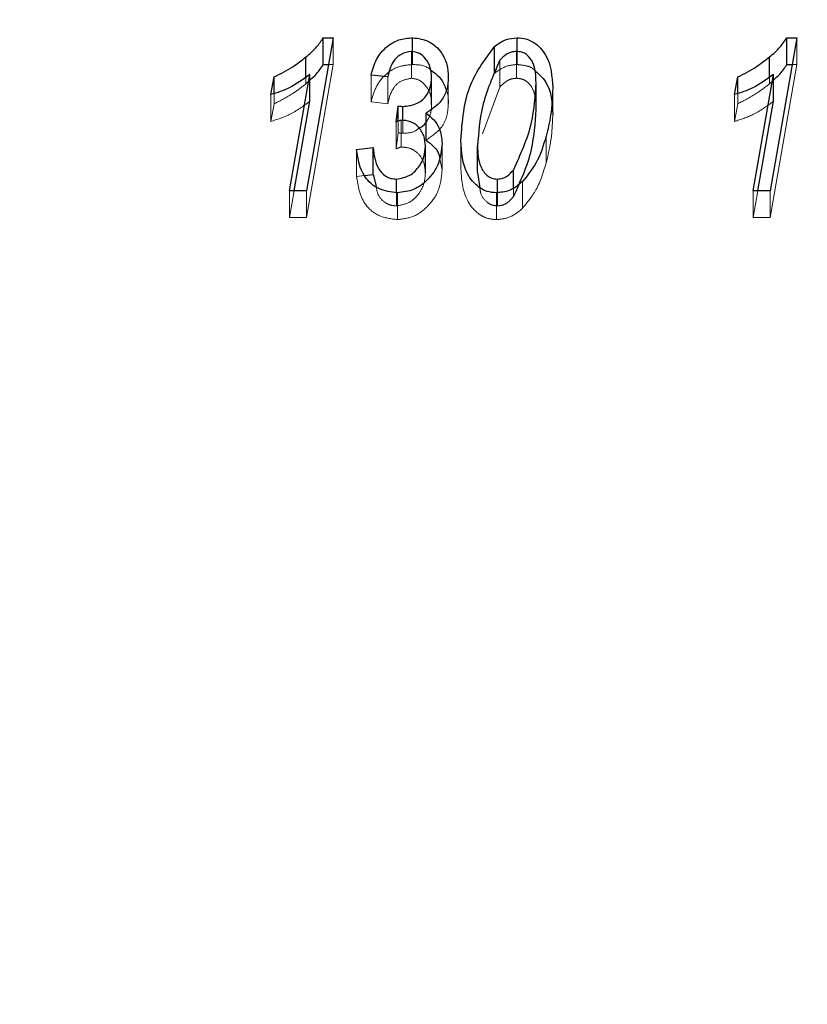
# Model space of a CAD drawing. Units: millimetres. Extents: x 0 to 42, y 0 to 29.8.
# Drawn here: x 6.3 to 6.3, y 11 to 11 of the extents above; entities that cross this region are included whole.
import ezdxf

# ---------------------------------------------------------------- set-up
doc = ezdxf.new("R2010")
doc.units = ezdxf.units.MM
doc.linetypes.add('HIDDEN', pattern=[0.1905, 0.127, -0.0635])
doc.layers.add('LE_NORM', color=179, linetype='Continuous', lineweight=50)
doc.styles.add('SLDTEXTSTYLE0', font='TXT', dxfattribs={"width": 0.605})
doc.dimstyles.new('SLDDIMSTYLE1', dxfattribs={"dimtxt": 0.35, "dimasz": 0.3, "dimexe": 0, "dimexo": 0.0625, "dimgap": 0.0875, "dimtad": 1, "dimdec": 0, "dimlfac": 30, "dimrnd": 1e-09, "dimzin": 12, "dimdsep": 46, "dimtxsty": 'SLDTEXTSTYLE0', "dimsah": 1, "dimcen": 0.09, "dimadec": 0, "dimazin": 3, "dimtfac": 1, "dimtofl": 0, "dimtmove": 0, "dimatfit": 3, "dimfxl": 0, "dimfrac": 2, "dimtolj": 1, "dimtzin": 12, "dimarcsym": 0})

# ---------------------------------------------------------------- blocks, each defined once
blk = doc.blocks.new('_D_13')
at = {"layer": 'LE_NORM'}
for p, q in [((5.37115, 8.179098), (5.37115, 12.90355)), ((7.886035, 8.193487), (7.886035, 12.90355)), ((7.886035, 12.80449), (5.37115, 12.80449))]:
    blk.add_line(p, q, dxfattribs=at)
for points in [[(5.37115, 12.80449), (5.67115, 12.70449), (5.67115, 12.90449)], [(7.886035, 12.80449), (7.586035, 12.90449), (7.586035, 12.70449)]]:
    blk.add_solid(points, dxfattribs=at)
at = {"layer": 'LE_NORM', "insert": (6.409357, 13.255664), "char_height": 0.35, "attachment_point": 1, "style": 'SLDTEXTSTYLE0'}
blk.add_mtext('75', dxfattribs=at)

msp = doc.modelspace()

# ---------------------------------------------------------------- linework, layer by layer
at = {"color": 7, "linetype": 'Continuous', "lineweight": 25}
for p, q in [((6.324553, 11.017032), (6.323418, 11.010514)), ((6.324131, 11.017032), (6.324553, 11.017032)), ((6.324131, 11.015891), (6.324131, 11.017032)), ((6.327929, 11.016438), (6.327929, 11.017032)), ((6.332385, 11.016445), (6.332385, 11.017032)), ((6.344299, 11.017032), (6.343164, 11.010514)), ((6.343877, 11.017032), (6.344299, 11.017032)), ((6.343877, 11.015891), (6.343877, 11.017032)), ((6.331424, 11.015516), (6.331424, 11.016658)), ((6.323394, 11.01536), (6.323394, 11.016214)), ((6.34314, 11.01536), (6.34314, 11.016214)), ((6.324131, 11.015891), (6.324355, 11.015891)), ((6.343877, 11.015891), (6.344101, 11.015891)), ((6.321899, 11.014609), (6.322042, 11.015361)), ((6.322042, 11.014662), (6.322042, 11.015361)), ((6.322699, 11.010514), (6.323562, 11.015468)), ((6.323562, 11.014327), (6.323562, 11.015468)), ((6.32688, 11.015361), (6.326168, 11.015445)), ((6.328748, 11.014192), (6.328748, 11.015334)), ((6.341645, 11.014609), (6.341788, 11.015361)), ((6.341788, 11.014662), (6.341788, 11.015361)), ((6.342445, 11.010514), (6.343308, 11.015468)), ((6.343308, 11.014327), (6.343308, 11.015468)), ((6.333195, 11.01397), (6.333195, 11.015112)), ((6.322898, 11.010514), (6.323562, 11.014327)), ((6.342644, 11.010514), (6.343308, 11.014327)), ((6.327236, 11.013439), (6.327325, 11.014126)), ((6.327325, 11.013481), (6.327325, 11.014126)), ((6.327516, 11.013512), (6.327516, 11.014107)), ((6.32851, 11.012674), (6.32851, 11.013815)), ((6.325546, 11.012269), (6.326257, 11.012352)), ((6.326257, 11.011211), (6.326257, 11.012352)), ((6.328481, 11.011267), (6.328481, 11.012409)), ((6.330705, 11.011295), (6.330705, 11.012436)), ((6.332228, 11.01065), (6.332228, 11.011398)), ((6.325891, 11.011168), (6.326257, 11.011211)), ((6.326257, 11.011211), (6.326386, 11.010706)), ((6.327254, 11.010438), (6.327254, 11.011015)), ((6.330705, 11.011295), (6.330804, 11.010649)), ((6.331548, 11.010438), (6.331548, 11.011015)), ((6.323418, 11.010514), (6.322699, 11.010514)), ((6.343164, 11.010514), (6.342445, 11.010514))]:
    msp.add_line(p, q, dxfattribs=at)
at = {"color": 7, "linetype": 'HIDDEN', "lineweight": 18}
for p, q in [((6.324553, 11.015891), (6.324553, 11.017032)), ((6.344299, 11.015891), (6.344299, 11.017032)), ((6.327894, 11.015306), (6.327894, 11.016447)), ((6.327929, 11.015891), (6.327929, 11.016438)), ((6.332365, 11.015306), (6.332365, 11.016447)), ((6.332385, 11.015891), (6.332385, 11.016445)), ((6.331654, 11.014929), (6.331654, 11.01607)), ((6.324553, 11.015891), (6.323418, 11.009373)), ((6.324355, 11.015891), (6.324553, 11.015891)), ((6.344299, 11.015891), (6.343164, 11.009373)), ((6.344101, 11.015891), (6.344299, 11.015891)), ((6.323394, 11.015072), (6.323394, 11.01536)), ((6.323394, 11.015072), (6.323562, 11.01523)), ((6.326168, 11.014303), (6.326168, 11.015445)), ((6.32688, 11.01422), (6.32688, 11.015361)), ((6.329459, 11.014209), (6.329459, 11.015351)), ((6.34314, 11.015072), (6.34314, 11.01536)), ((6.34314, 11.015072), (6.343308, 11.01523)), ((6.331654, 11.014929), (6.330914, 11.012946)), ((6.333907, 11.013756), (6.333907, 11.014897)), ((6.321899, 11.013468), (6.321899, 11.014609)), ((6.322042, 11.01422), (6.322042, 11.014662)), ((6.32688, 11.01422), (6.326168, 11.014303)), ((6.341645, 11.013468), (6.341645, 11.014609)), ((6.341788, 11.01422), (6.341788, 11.014662)), ((6.321899, 11.013468), (6.322042, 11.01422)), ((6.341645, 11.013468), (6.341788, 11.01422)), ((6.327236, 11.012298), (6.327236, 11.013439)), ((6.327325, 11.012984), (6.327325, 11.013481)), ((6.327454, 11.012381), (6.327454, 11.013522)), ((6.327516, 11.012966), (6.327516, 11.013512)), ((6.327236, 11.012298), (6.327325, 11.012984)), ((6.329993, 11.011521), (6.329993, 11.012662)), ((6.333624, 11.011697), (6.333624, 11.012838)), ((6.325546, 11.011128), (6.325546, 11.012269)), ((6.329192, 11.011393), (6.329192, 11.012534)), ((6.329084, 11.011948), (6.329192, 11.011393)), ((6.325546, 11.011128), (6.325891, 11.011168)), ((6.322699, 11.009373), (6.322898, 11.010514)), ((6.322699, 11.009373), (6.322699, 11.010514)), ((6.323418, 11.009373), (6.323418, 11.010514)), ((6.332228, 11.010257), (6.332228, 11.01065)), ((6.332615, 11.009766), (6.332615, 11.010907)), ((6.342445, 11.009373), (6.342644, 11.010514)), ((6.342445, 11.009373), (6.342445, 11.010514)), ((6.343164, 11.009373), (6.343164, 11.010514)), ((6.327254, 11.009874), (6.327254, 11.010438)), ((6.327288, 11.009289), (6.327288, 11.01043)), ((6.331505, 11.009289), (6.331505, 11.01043)), ((6.331548, 11.009874), (6.331548, 11.010438)), ((6.323418, 11.009373), (6.322699, 11.009373)), ((6.343164, 11.009373), (6.342445, 11.009373))]:
    msp.add_line(p, q, dxfattribs=at)
at = {"color": 7, "linetype": 'Continuous', "lineweight": 25}
for points, knots in [([(6.323394, 11.016214), (6.323554, 11.016349), (6.323841, 11.01659), (6.324042, 11.016897), (6.324131, 11.017032)], [0, 0, 0, 0, 0.560139, 1, 1, 1, 1]), ([(6.326168, 11.015445), (6.326231, 11.015671), (6.326358, 11.016124), (6.32679, 11.01665), (6.327342, 11.016979), (6.327734, 11.017015), (6.327929, 11.017032)], [0, 0, 0, 0, 0.280574, 0.560045, 0.780053, 1, 1, 1, 1]), ([(6.327929, 11.017032), (6.328176, 11.017), (6.32867, 11.016934), (6.329171, 11.016446), (6.329427, 11.015897), (6.329449, 11.015533), (6.329459, 11.015351)], [0, 0, 0, 0, 0.278797, 0.558307, 0.778926, 1, 1, 1, 1]), ([(6.331424, 11.016658), (6.331584, 11.016774), (6.33187, 11.016982), (6.332228, 11.017017), (6.332385, 11.017032)], [0, 0, 0, 0, 0.560045, 1, 1, 1, 1]), ([(6.332385, 11.017032), (6.332512, 11.017023), (6.332767, 11.017003), (6.333226, 11.01678), (6.333828, 11.016121), (6.333875, 11.015387), (6.333907, 11.014897)], [0, 0, 0, 0, 0.125552, 0.251038, 0.501029, 1, 1, 1, 1]), ([(6.34314, 11.016214), (6.343301, 11.016349), (6.343587, 11.01659), (6.343788, 11.016897), (6.343877, 11.017032)], [0, 0, 0, 0, 0.5601395, 1, 1, 1, 1]), ([(6.327894, 11.016447), (6.327739, 11.016421), (6.327426, 11.016367), (6.327023, 11.01596), (6.326934, 11.015588), (6.32688, 11.015361)], [0, 0, 0, 0, 0.279033, 0.559601, 1, 1, 1, 1]), ([(6.328748, 11.015334), (6.328739, 11.015476), (6.32872, 11.01576), (6.328527, 11.016116), (6.328249, 11.016389), (6.328012, 11.016428), (6.327894, 11.016447)], [0, 0, 0, 0, 0.281012, 0.561254, 0.781353, 1, 1, 1, 1]), ([(6.329993, 11.012662), (6.330052, 11.01348), (6.330158, 11.014939), (6.331038, 11.016134), (6.331424, 11.016658)], [0, 0, 0, 0, 0.561377, 1, 1, 1, 1]), ([(6.332365, 11.016447), (6.332286, 11.016441), (6.332128, 11.016427), (6.331872, 11.016302), (6.331736, 11.016158), (6.331654, 11.01607)], [0, 0, 0, 0, 0.279979, 0.560095, 1, 1, 1, 1]), ([(6.333195, 11.015112), (6.333189, 11.015406), (6.333181, 11.015846), (6.332869, 11.016283), (6.332597, 11.01643), (6.332442, 11.016442), (6.332365, 11.016447)], [0, 0, 0, 0, 0.500436, 0.749446, 0.874621, 1, 1, 1, 1]), ([(6.322042, 11.015361), (6.322311, 11.015497), (6.322791, 11.015741), (6.32321, 11.016069), (6.323394, 11.016214)], [0, 0, 0, 0, 0.559843, 1, 1, 1, 1]), ([(6.331654, 11.01607), (6.331363, 11.015419), (6.330842, 11.014252), (6.330747, 11.012992), (6.330705, 11.012436)], [0, 0, 0, 0, 0.5582919, 1, 1, 1, 1]), ([(6.341788, 11.015361), (6.342057, 11.015497), (6.342537, 11.015741), (6.342956, 11.016069), (6.34314, 11.016214)], [0, 0, 0, 0, 0.559843, 1, 1, 1, 1]), ([(6.323562, 11.01523), (6.323662, 11.015316), (6.323886, 11.01551), (6.324044, 11.015755), (6.324131, 11.015891)], [0, 0, 0, 0, 0.445053, 1, 1, 1, 1]), ([(6.328703, 11.015662), (6.328875, 11.015536), (6.329189, 11.015306), (6.329315, 11.014954), (6.329372, 11.014795)], [0, 0, 0, 0, 0.549335, 1, 1, 1, 1]), ([(6.333107, 11.015676), (6.333292, 11.015509), (6.33385, 11.015006), (6.333884, 11.014257), (6.333907, 11.013756)], [0, 0, 0, 0, 0.331591, 1, 1, 1, 1]), ([(6.343308, 11.01523), (6.343408, 11.015316), (6.343632, 11.01551), (6.34379, 11.015755), (6.343877, 11.015891)], [0, 0, 0, 0, 0.445053, 1, 1, 1, 1]), ([(6.323562, 11.015468), (6.323279, 11.01526), (6.322773, 11.014889), (6.322166, 11.014694), (6.321899, 11.014609)], [0, 0, 0, 0, 0.559255, 1, 1, 1, 1]), ([(6.327516, 11.014107), (6.327707, 11.014125), (6.328086, 11.014159), (6.328506, 11.014498), (6.32872, 11.014915), (6.328738, 11.015194), (6.328748, 11.015334)], [0, 0, 0, 0, 0.279736, 0.558795, 0.779159, 1, 1, 1, 1]), ([(6.329459, 11.015351), (6.329447, 11.015176), (6.329424, 11.014827), (6.329144, 11.014241), (6.32875, 11.013976), (6.32851, 11.013815)], [0, 0, 0, 0, 0.280857, 0.56133, 1, 1, 1, 1]), ([(6.343308, 11.015468), (6.343025, 11.01526), (6.342519, 11.014889), (6.341912, 11.014694), (6.341645, 11.014609)], [0, 0, 0, 0, 0.559255, 1, 1, 1, 1]), ([(6.332228, 11.011398), (6.332534, 11.012061), (6.333084, 11.01325), (6.333161, 11.014541), (6.333195, 11.015112)], [0, 0, 0, 0, 0.558057, 1, 1, 1, 1]), ([(6.333907, 11.014897), (6.333892, 11.014508), (6.333865, 11.013813), (6.333698, 11.013136), (6.333624, 11.012838)], [0, 0, 0, 0, 0.559945, 1, 1, 1, 1]), ([(6.327325, 11.014126), (6.32736, 11.01412), (6.327424, 11.014111), (6.327488, 11.014108), (6.327516, 11.014107)], [0, 0, 0, 0, 0.559915, 1, 1, 1, 1]), ([(6.332228, 11.010257), (6.332534, 11.01092), (6.333084, 11.012109), (6.333161, 11.0134), (6.333195, 11.01397)], [0, 0, 0, 0, 0.558057, 1, 1, 1, 1]), ([(6.327454, 11.013522), (6.327411, 11.013511), (6.327335, 11.013491), (6.327266, 11.013455), (6.327236, 11.013439)], [0, 0, 0, 0, 0.558839, 1, 1, 1, 1]), ([(6.328481, 11.012409), (6.32847, 11.012564), (6.328448, 11.012874), (6.328201, 11.013254), (6.327844, 11.013489), (6.327584, 11.013511), (6.327454, 11.013522)], [0, 0, 0, 0, 0.280635, 0.559912, 0.779847, 1, 1, 1, 1]), ([(6.32851, 11.013815), (6.328626, 11.013727), (6.328857, 11.013552), (6.329137, 11.013114), (6.329171, 11.012754), (6.329192, 11.012534)], [0, 0, 0, 0, 0.280439, 0.5607412, 1, 1, 1, 1]), ([(6.328206, 11.013178), (6.328324, 11.013238), (6.32845, 11.013303), (6.328507, 11.013418), (6.32851, 11.013425)], [0, 0, 0, 0, 0.940632, 1, 1, 1, 1]), ([(6.32851, 11.012674), (6.328623, 11.012585), (6.328849, 11.012408), (6.329052, 11.012145), (6.329079, 11.011978), (6.329084, 11.011948)], [0, 0, 0, 0, 0.452143, 0.904066, 1, 1, 1, 1]), ([(6.331505, 11.01043), (6.331374, 11.010441), (6.331112, 11.010463), (6.330652, 11.010713), (6.330065, 11.011409), (6.330022, 11.012161), (6.329993, 11.012662)], [0, 0, 0, 0, 0.125454, 0.250901, 0.500742, 1, 1, 1, 1]), ([(6.333624, 11.012838), (6.333505, 11.012444), (6.333293, 11.011741), (6.332822, 11.011162), (6.332615, 11.010907)], [0, 0, 0, 0, 0.560472, 1, 1, 1, 1]), ([(6.327288, 11.01043), (6.327015, 11.010463), (6.326469, 11.010529), (6.32572, 11.011204), (6.325612, 11.011865), (6.325546, 11.012269)], [0, 0, 0, 0, 0.280132, 0.560373, 1, 1, 1, 1]), ([(6.326257, 11.012352), (6.326293, 11.012047), (6.326346, 11.011589), (6.326716, 11.01116), (6.327012, 11.011032), (6.327173, 11.011021), (6.327254, 11.011015)], [0, 0, 0, 0, 0.500389, 0.749239, 0.874529, 1, 1, 1, 1]), ([(6.327254, 11.011015), (6.327451, 11.011051), (6.327846, 11.011124), (6.328223, 11.011534), (6.328449, 11.011967), (6.32847, 11.012261), (6.328481, 11.012409)], [0, 0, 0, 0, 0.277948, 0.558359, 0.779062, 1, 1, 1, 1]), ([(6.329192, 11.012534), (6.329165, 11.012247), (6.329111, 11.011673), (6.328627, 11.010997), (6.328007, 11.010518), (6.327528, 11.01046), (6.327288, 11.01043)], [0, 0, 0, 0, 0.280246, 0.560176, 0.780406, 1, 1, 1, 1]), ([(6.330705, 11.012436), (6.330714, 11.01213), (6.330727, 11.011672), (6.331032, 11.011208), (6.331307, 11.011038), (6.331468, 11.011023), (6.331548, 11.011015)], [0, 0, 0, 0, 0.500437, 0.749751, 0.87491, 1, 1, 1, 1]), ([(6.331548, 11.011015), (6.331625, 11.011022), (6.331779, 11.011036), (6.332024, 11.011167), (6.33215, 11.01131), (6.332228, 11.011398)], [0, 0, 0, 0, 0.279873, 0.559963, 1, 1, 1, 1]), ([(6.332615, 11.010907), (6.332436, 11.010757), (6.332115, 11.010489), (6.331692, 11.010448), (6.331505, 11.01043)], [0, 0, 0, 0, 0.5597104, 1, 1, 1, 1])]:
    msp.add_open_spline(points, degree=3, knots=knots, dxfattribs=at)
at = {"color": 7, "linetype": 'HIDDEN', "lineweight": 18}
for points, knots in [([(6.326168, 11.014303), (6.326231, 11.01453), (6.326358, 11.014983), (6.32679, 11.015509), (6.327342, 11.015838), (6.327734, 11.015873), (6.327929, 11.015891)], [0, 0, 0, 0, 0.2805738, 0.5600446, 0.7800526, 1, 1, 1, 1]), ([(6.327929, 11.015891), (6.328191, 11.01588), (6.328487, 11.015867), (6.328681, 11.015683), (6.328703, 11.015662)], [0, 0, 0, 0, 0.887533, 1, 1, 1, 1]), ([(6.331424, 11.015516), (6.331584, 11.015633), (6.33187, 11.015841), (6.332228, 11.015876), (6.332385, 11.015891)], [0, 0, 0, 0, 0.560045, 1, 1, 1, 1]), ([(6.332385, 11.015891), (6.332509, 11.015879), (6.332759, 11.015854), (6.33302, 11.015769), (6.333106, 11.015678), (6.333107, 11.015676)], [0, 0, 0, 0, 0.4952853, 0.9903133, 1, 1, 1, 1]), ([(6.327894, 11.015306), (6.327739, 11.015279), (6.327426, 11.015226), (6.327023, 11.014819), (6.326934, 11.014447), (6.32688, 11.01422)], [0, 0, 0, 0, 0.279033, 0.559601, 1, 1, 1, 1]), ([(6.328748, 11.014192), (6.328739, 11.014335), (6.32872, 11.014619), (6.328527, 11.014975), (6.328249, 11.015247), (6.328012, 11.015287), (6.327894, 11.015306)], [0, 0, 0, 0, 0.281012, 0.561254, 0.781353, 1, 1, 1, 1]), ([(6.332365, 11.015306), (6.332286, 11.015299), (6.332128, 11.015286), (6.331872, 11.01516), (6.331736, 11.015017), (6.331654, 11.014929)], [0, 0, 0, 0, 0.279979, 0.560095, 1, 1, 1, 1]), ([(6.333195, 11.01397), (6.333189, 11.014264), (6.333181, 11.014705), (6.332869, 11.015142), (6.332597, 11.015289), (6.332442, 11.0153), (6.332365, 11.015306)], [0, 0, 0, 0, 0.500436, 0.749446, 0.874621, 1, 1, 1, 1]), ([(6.322042, 11.01422), (6.322311, 11.014356), (6.322791, 11.014599), (6.32321, 11.014928), (6.323394, 11.015072)], [0, 0, 0, 0, 0.559843, 1, 1, 1, 1]), ([(6.329372, 11.014795), (6.329379, 11.01478), (6.329466, 11.014599), (6.329462, 11.014396), (6.329459, 11.014209)], [0, 0, 0, 0, 0.084087, 1, 1, 1, 1]), ([(6.341788, 11.01422), (6.342057, 11.014356), (6.342537, 11.014599), (6.342956, 11.014928), (6.34314, 11.015072)], [0, 0, 0, 0, 0.559843, 1, 1, 1, 1]), ([(6.323562, 11.014327), (6.323279, 11.014119), (6.322773, 11.013748), (6.322166, 11.013553), (6.321899, 11.013468)], [0, 0, 0, 0, 0.559255, 1, 1, 1, 1]), ([(6.343308, 11.014327), (6.343025, 11.014119), (6.342519, 11.013748), (6.341912, 11.013553), (6.341645, 11.013468)], [0, 0, 0, 0, 0.559255, 1, 1, 1, 1]), ([(6.329459, 11.014209), (6.329447, 11.014035), (6.329424, 11.013686), (6.329144, 11.0131), (6.32875, 11.012835), (6.32851, 11.012674)], [0, 0, 0, 0, 0.2808573, 0.5613301, 1, 1, 1, 1]), ([(6.32851, 11.013425), (6.328581, 11.01354), (6.328727, 11.013777), (6.328741, 11.014051), (6.328748, 11.014192)], [0, 0, 0, 0, 0.485529, 1, 1, 1, 1]), ([(6.333907, 11.013756), (6.333892, 11.013367), (6.333865, 11.012672), (6.333698, 11.011995), (6.333624, 11.011697)], [0, 0, 0, 0, 0.559945, 1, 1, 1, 1]), ([(6.327516, 11.012966), (6.327715, 11.012972), (6.327977, 11.012979), (6.328161, 11.013139), (6.328206, 11.013178)], [0, 0, 0, 0, 0.7570605, 1, 1, 1, 1]), ([(6.327325, 11.012984), (6.32736, 11.012979), (6.327424, 11.012969), (6.327488, 11.012967), (6.327516, 11.012966)], [0, 0, 0, 0, 0.5599146, 1, 1, 1, 1]), ([(6.327454, 11.012381), (6.327411, 11.01237), (6.327335, 11.012349), (6.327266, 11.012313), (6.327236, 11.012298)], [0, 0, 0, 0, 0.558839, 1, 1, 1, 1]), ([(6.328481, 11.011267), (6.32847, 11.011423), (6.328448, 11.011733), (6.328201, 11.012113), (6.327844, 11.012348), (6.327584, 11.01237), (6.327454, 11.012381)], [0, 0, 0, 0, 0.280635, 0.559912, 0.779847, 1, 1, 1, 1]), ([(6.329192, 11.011393), (6.329165, 11.011106), (6.329111, 11.010532), (6.328627, 11.009856), (6.328007, 11.009377), (6.327528, 11.009318), (6.327288, 11.009289)], [0, 0, 0, 0, 0.280246, 0.560176, 0.780406, 1, 1, 1, 1]), ([(6.331505, 11.009289), (6.331374, 11.0093), (6.331112, 11.009322), (6.330652, 11.009572), (6.330065, 11.010268), (6.330022, 11.01102), (6.329993, 11.011521)], [0, 0, 0, 0, 0.1254535, 0.2509009, 0.5007425, 1, 1, 1, 1]), ([(6.333624, 11.011697), (6.333505, 11.011303), (6.333293, 11.0106), (6.332822, 11.01002), (6.332615, 11.009766)], [0, 0, 0, 0, 0.560472, 1, 1, 1, 1]), ([(6.327288, 11.009289), (6.327015, 11.009322), (6.326469, 11.009388), (6.32572, 11.010063), (6.325612, 11.010724), (6.325546, 11.011128)], [0, 0, 0, 0, 0.280132, 0.560373, 1, 1, 1, 1]), ([(6.327254, 11.009874), (6.327451, 11.00991), (6.327846, 11.009983), (6.328223, 11.010393), (6.328449, 11.010826), (6.32847, 11.01112), (6.328481, 11.011267)], [0, 0, 0, 0, 0.277948, 0.558359, 0.779062, 1, 1, 1, 1]), ([(6.326386, 11.010706), (6.326406, 11.010578), (6.326449, 11.0103), (6.326718, 11.01002), (6.327012, 11.009891), (6.327173, 11.00988), (6.327254, 11.009874)], [0, 0, 0, 0, 0.298266, 0.64779, 0.823768, 1, 1, 1, 1]), ([(6.330804, 11.010649), (6.330811, 11.010566), (6.33083, 11.010333), (6.331036, 11.010068), (6.331306, 11.009897), (6.331467, 11.009882), (6.331548, 11.009874)], [0, 0, 0, 0, 0.216068, 0.607301, 0.803705, 1, 1, 1, 1]), ([(6.331548, 11.009874), (6.331625, 11.009881), (6.331779, 11.009895), (6.332024, 11.010026), (6.33215, 11.010169), (6.332228, 11.010257)], [0, 0, 0, 0, 0.279873, 0.559963, 1, 1, 1, 1]), ([(6.332615, 11.009766), (6.332436, 11.009616), (6.332115, 11.009348), (6.331692, 11.009307), (6.331505, 11.009289)], [0, 0, 0, 0, 0.5597104, 1, 1, 1, 1])]:
    msp.add_open_spline(points, degree=3, knots=knots, dxfattribs=at)

# ---------------------------------------------------------------- dimensions: what is measured, and where the dimension line sits
at = {"layer": 'LE_NORM'}
dim = msp.add_linear_dim(base=(5.37115, 12.80449), p1=(7.886035, 8.094427), p2=(5.37115, 8.080038), dimstyle='SLDDIMSTYLE1', dxfattribs=at)
dim.commit()
dim.dimension.update_dxf_attribs({"geometry": '_D_13', "text_midpoint": (6.628593, 12.80449), "dimtype": 160})

doc.saveas('drawing.dxf')
